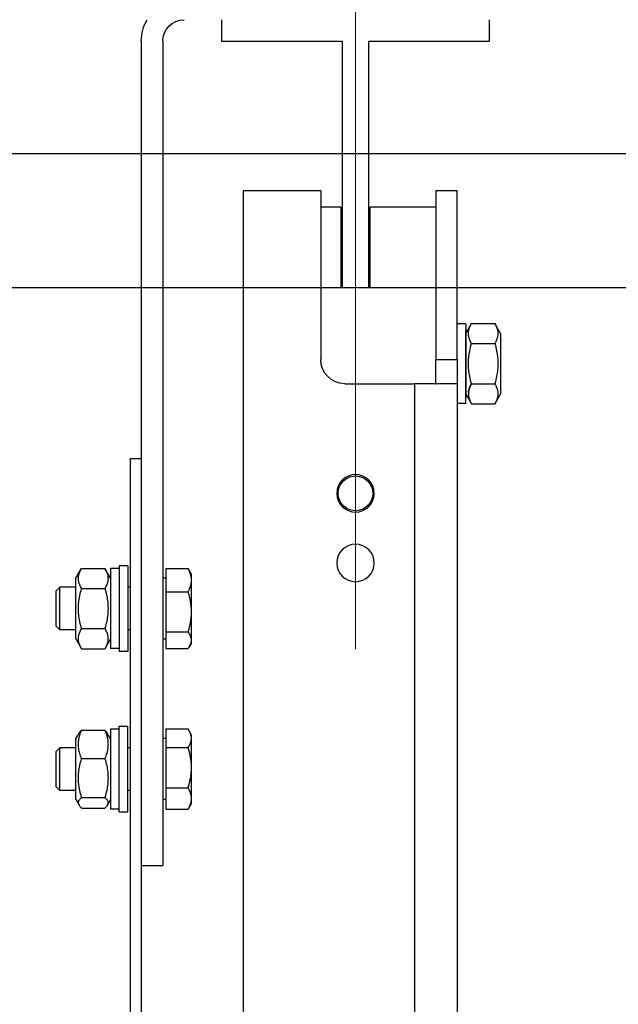
# Model space of a CAD drawing. Units: inches. Extents: x 104470 to 153413, y 0 to 66638.
# Drawn here: x 139411 to 139522, y 28784 to 28968 of the extents above; entities that cross this region are included whole.
import ezdxf

# ---------------------------------------------------------------- set-up
doc = ezdxf.new("R2010")
doc.units = ezdxf.units.IN
doc.header["$MEASUREMENT"] = 0
doc.layers.add("Linea d'asse(ISO)", color=7, linetype='Continuous', lineweight=9)
doc.layers.add('Quote(ISO)', color=7, linetype='Continuous', lineweight=9)
doc.layers.add('Spigoli tangenti visibili(ISO)', color=1, linetype='Continuous')
doc.layers.add('Spigoli visibili(ISO)', color=7, linetype='Continuous')
doc.dimstyles.new('ACDIM', dxfattribs={"dimscale": 22, "dimtxt": 3.5, "dimasz": 3.5, "dimexe": 1, "dimexo": 1, "dimgap": 1, "dimtad": 0, "dimrnd": 0.001, "dimdsep": 46, "dimtxsty": 'Standard', "dimcen": 2, "dimdle": 6, "dimclrd": 4, "dimclre": 4, "dimclrt": 3, "dimadec": 0, "dimazin": 0, "dimtfac": 1, "dimtmove": 0, "dimatfit": 3, "dimfxl": 1, "dimtvp": 1, "dimtolj": 1, "dimarcsym": 0})

# ---------------------------------------------------------------- blocks, each defined once
blk = doc.blocks.new('A$C61FF74D0')
at = {"layer": 'Spigoli visibili(ISO)', "color": 5}
for p, q in [((84.93, 1254.5), (84.93, 1258.5)), ((134.93, 1258.5), (134.93, 1254.5)), ((107.43, 1254.5), (84.93, 1254.5)), ((107.43, 1208.5), (107.43, 1254.5)), ((112.43, 1254.5), (112.43, 1208.5)), ((134.93, 1254.5), (112.43, 1254.5)), ((112.43, 1208.5), (107.43, 1208.5))]:
    blk.add_line(p, q, dxfattribs=at)
blk = doc.blocks.new('A$C29E0207E')
at = {"layer": 'Spigoli visibili(ISO)', "color": 4}
blk.add_line((-133, 1093), (-135, 1093), dxfattribs=at)
blk = doc.blocks.new('A$C29952AC6')
at = {"layer": "Linea d'asse(ISO)", "color": 7, "linetype": 'Continuous'}
blk.add_line((0, 1082.43), (0, 1150), dxfattribs=at)
at = {"layer": 'Spigoli tangenti visibili(ISO)', "color": 7}
for p, q in [((-15, 1136.5), (-19, 1136.5)), ((-11, 1132), (-11, 987.08))]:
    blk.add_line(p, q, dxfattribs=at)
at = {"layer": 'Spigoli visibili(ISO)', "color": 7}
for p, q in [((36, 1196), (36, 1042)), ((40, 1196), (40, 1118)), ((-19, 1168), (-15, 1168)), ((-19, 1136.5), (-19, 1168)), ((-15, 1168), (-15, 1136.5)), ((6.5, 1168), (21, 1168)), ((6.5, 1168), (6.5, 1136.5)), ((21, 1168), (21, 1001)), ((-15, 1165), (-2.75, 1165)), ((-2.75, 1150), (-2.75, 1165)), ((2.75, 1165), (6.5, 1165)), ((2.75, 1165), (2.75, 1150)), ((2.75, 1150), (-2.75, 1150)), ((-27.1, 1141.4), (-26.03, 1143.26)), ((-26.47, 1142.27), (-26.51, 1142.12)), ((-26.42, 1142.42), (-26.47, 1142.27)), ((-26.36, 1142.58), (-26.42, 1142.42)), ((-26.29, 1142.74), (-26.36, 1142.58)), ((-26.22, 1142.91), (-26.29, 1142.74)), ((-26.13, 1143.08), (-26.22, 1142.91)), ((-26.03, 1143.26), (-26.13, 1143.08)), ((-21.67, 1143.26), (-26.03, 1143.26)), ((-20.6, 1141.4), (-21.67, 1143.26)), ((-21.57, 1143.08), (-21.67, 1143.26)), ((-21.48, 1142.91), (-21.57, 1143.08)), ((-21.41, 1142.74), (-21.48, 1142.91)), ((-21.34, 1142.58), (-21.41, 1142.74)), ((-21.28, 1142.42), (-21.34, 1142.58)), ((-21.23, 1142.27), (-21.28, 1142.42)), ((-21.19, 1142.12), (-21.23, 1142.27)), ((-20.6, 1143.2), (-19, 1143.2)), ((-20.6, 1143.2), (-20.6, 1129.43)), ((-27.1, 1141.4), (-27.1, 1130.1)), ((-26.59, 1141.67), (-26.61, 1141.53)), ((-26.61, 1141.53), (-26.61, 1141.38)), ((-26.61, 1141.38), (-26.61, 1141.24)), ((-26.61, 1141.24), (-26.59, 1141.09)), ((-26.58, 1141.82), (-26.59, 1141.67)), ((-26.59, 1141.09), (-26.58, 1140.94)), ((-26.55, 1141.97), (-26.58, 1141.82)), ((-26.58, 1140.94), (-26.55, 1140.8)), ((-26.51, 1142.12), (-26.55, 1141.97)), ((-26.55, 1140.8), (-26.51, 1140.65)), ((-26.51, 1140.65), (-26.47, 1140.5)), ((-26.47, 1140.5), (-26.42, 1140.34)), ((-21.28, 1140.34), (-21.23, 1140.5)), ((-21.23, 1140.5), (-21.19, 1140.65)), ((-21.15, 1141.97), (-21.19, 1142.12)), ((-21.19, 1140.65), (-21.15, 1140.8)), ((-21.12, 1141.82), (-21.15, 1141.97)), ((-21.15, 1140.8), (-21.12, 1140.94)), ((-21.11, 1141.67), (-21.12, 1141.82)), ((-21.12, 1140.94), (-21.11, 1141.09)), ((-21.09, 1141.53), (-21.11, 1141.67)), ((-21.11, 1141.09), (-21.09, 1141.24)), ((-21.09, 1141.38), (-21.09, 1141.53)), ((-21.09, 1141.24), (-21.09, 1141.38)), ((-20.6, 1128.3), (-20.6, 1142.07)), ((-26.42, 1140.34), (-26.36, 1140.18)), ((-26.36, 1140.18), (-26.29, 1140.02)), ((-26.29, 1140.02), (-26.22, 1139.85)), ((-26.22, 1138.81), (-26.29, 1138.48)), ((-26.22, 1139.85), (-26.13, 1139.68)), ((-26.13, 1139.15), (-26.22, 1138.81)), ((-26.13, 1139.68), (-26.03, 1139.51)), ((-26.03, 1139.51), (-26.13, 1139.15)), ((-21.67, 1139.51), (-26.03, 1139.51)), ((-21.67, 1139.51), (-21.57, 1139.68)), ((-21.57, 1139.15), (-21.67, 1139.51)), ((-21.57, 1139.68), (-21.48, 1139.85)), ((-21.48, 1138.81), (-21.57, 1139.15)), ((-21.48, 1139.85), (-21.41, 1140.02)), ((-21.41, 1138.48), (-21.48, 1138.81)), ((-21.41, 1140.02), (-21.34, 1140.18)), ((-21.34, 1140.18), (-21.28, 1140.34)), ((-26.55, 1136.92), (-26.58, 1136.63)), ((-26.51, 1137.22), (-26.55, 1136.92)), ((-26.47, 1137.53), (-26.51, 1137.22)), ((-26.42, 1137.84), (-26.47, 1137.53)), ((-26.36, 1138.15), (-26.42, 1137.84)), ((-26.29, 1138.48), (-26.36, 1138.15)), ((-21.34, 1138.15), (-21.41, 1138.48)), ((-21.28, 1137.84), (-21.34, 1138.15)), ((-21.23, 1137.53), (-21.28, 1137.84)), ((-21.19, 1137.22), (-21.23, 1137.53)), ((-21.15, 1136.92), (-21.19, 1137.22)), ((-21.12, 1136.63), (-21.15, 1136.92)), ((-26.59, 1136.33), (-26.61, 1136.04)), ((-26.61, 1136.04), (-26.61, 1135.75)), ((-26.61, 1135.75), (-26.61, 1135.46)), ((-26.61, 1135.46), (-26.59, 1135.17)), ((-26.58, 1136.63), (-26.59, 1136.33)), ((-26.59, 1135.17), (-26.58, 1134.88)), ((-26.58, 1134.88), (-26.55, 1134.58)), ((-21.15, 1134.58), (-21.12, 1134.88)), ((-21.11, 1136.33), (-21.12, 1136.63)), ((-21.12, 1134.88), (-21.11, 1135.17)), ((-21.09, 1136.04), (-21.11, 1136.33)), ((-21.11, 1135.17), (-21.09, 1135.46)), ((-21.09, 1135.75), (-21.09, 1136.04)), ((-21.09, 1135.46), (-21.09, 1135.75)), ((-19, 1136.5), (-19, 1132.03)), ((-15, 1132.03), (-15, 1136.5)), ((-26.55, 1134.58), (-26.51, 1134.28)), ((-26.51, 1134.28), (-26.47, 1133.98)), ((-26.47, 1133.98), (-26.42, 1133.67)), ((-26.42, 1133.67), (-26.36, 1133.35)), ((-26.36, 1133.35), (-26.29, 1133.03)), ((-26.29, 1133.03), (-26.22, 1132.7)), ((-21.48, 1132.7), (-21.41, 1133.03)), ((-21.41, 1133.03), (-21.34, 1133.35)), ((-21.34, 1133.35), (-21.28, 1133.67)), ((-21.28, 1133.67), (-21.23, 1133.98)), ((-21.23, 1133.98), (-21.19, 1134.28)), ((-21.19, 1134.28), (-21.15, 1134.58)), ((-26.42, 1131.17), (-26.47, 1131.01)), ((-26.36, 1131.32), (-26.42, 1131.17)), ((-26.29, 1131.48), (-26.36, 1131.32)), ((-26.22, 1131.65), (-26.29, 1131.48)), ((-26.22, 1132.7), (-26.13, 1132.35)), ((-26.13, 1131.82), (-26.22, 1131.65)), ((-26.13, 1132.35), (-26.03, 1132)), ((-26.03, 1132), (-26.13, 1131.82)), ((-21.67, 1132), (-26.03, 1132)), ((-21.67, 1132), (-21.57, 1132.35)), ((-21.67, 1132), (-21.57, 1131.82)), ((-21.63, 1131.92), (-21.67, 1132)), ((-21.59, 1131.85), (-21.63, 1131.92)), ((-21.55, 1131.77), (-21.59, 1131.85)), ((-21.57, 1132.35), (-21.48, 1132.7)), ((-21.57, 1131.82), (-21.48, 1131.65)), ((-21.51, 1131.7), (-21.55, 1131.77)), ((-21.47, 1131.62), (-21.51, 1131.7)), ((-21.48, 1131.65), (-21.41, 1131.48)), ((-21.44, 1131.55), (-21.47, 1131.62)), ((-21.4, 1131.48), (-21.44, 1131.55)), ((-21.41, 1131.48), (-21.34, 1131.32)), ((-21.37, 1131.41), (-21.4, 1131.48)), ((-21.35, 1131.34), (-21.37, 1131.41)), ((-21.32, 1131.27), (-21.35, 1131.34)), ((-21.34, 1131.32), (-21.28, 1131.17)), ((-21.29, 1131.2), (-21.32, 1131.27)), ((-21.27, 1131.14), (-21.29, 1131.2)), ((-21.28, 1131.17), (-21.23, 1131.01)), ((-19, 1132.03), (-19, 1132.03)), ((-19, 1132.03), (-19, 1132.02)), ((-19, 1132.03), (-19, 986.73)), ((-19, 1132.02), (-19, 1132.02)), ((-19, 1132.02), (-19, 1132.02)), ((-19, 1132.02), (-19, 1132.02)), ((-19, 1132.02), (-19, 1132.02)), ((-19, 1132.02), (-19, 1132.01)), ((-19, 1132.01), (-19, 1132.01)), ((-19, 1132.01), (-19, 1132.01)), ((-19, 1132.01), (-19, 1132.01)), ((-19, 1132.01), (-19, 1132.01)), ((-19, 1132.01), (-19, 1132.01)), ((-19, 1132.01), (-19, 1132.01)), ((-19, 1132.01), (-18.99, 1132)), ((-18.99, 1132), (-18.99, 1132)), ((-18.99, 1132), (-18.99, 1132)), ((-18.99, 1132), (-18.99, 1132)), ((-18.99, 1132), (-18.99, 1132)), ((-18.99, 1132), (-18.99, 1132)), ((-18.99, 1132), (-18.99, 1132)), ((-18.99, 1132), (-18.99, 1132)), ((-18.99, 1132), (-18.99, 1132)), ((-18.99, 1132), (-18.99, 1132)), ((-18.99, 1132), (-18.98, 1132)), ((-18.98, 1132), (-11, 1132)), ((-15, 1132.02), (-15, 1132.03)), ((-15, 1132.03), (-15, 1132.03)), ((-15, 1132.01), (-15, 1132.02)), ((-15, 1132.02), (-15, 1132.02)), ((-15, 1132.02), (-15, 1132.02)), ((-15, 1132.02), (-15, 1132.02)), ((-15, 1132.02), (-15, 1132.02)), ((-14.99, 1132.01), (-15, 1132.01)), ((-15, 1132.01), (-15, 1132.01)), ((-15, 1132.01), (-15, 1132.01)), ((-14.99, 1132), (-14.99, 1132.01)), ((-14.99, 1132.01), (-14.99, 1132.01)), ((-14.99, 1132.01), (-14.99, 1132.01)), ((-14.99, 1132.01), (-14.99, 1132.01)), ((-14.99, 1132.01), (-14.99, 1132.01)), ((-14.98, 1132), (-14.99, 1132)), ((-14.99, 1132), (-14.99, 1132)), ((-14.97, 1132), (-14.98, 1132)), ((-14.98, 1132), (-14.98, 1132)), ((-14.98, 1132), (-14.98, 1132)), ((-14.98, 1132), (-14.98, 1132)), ((-14.98, 1132), (-14.98, 1132)), ((-14.97, 1132), (-14.97, 1132)), ((-14.97, 1132), (-14.97, 1132)), ((2, 1132), (-11, 1132)), ((-27.1, 1130.1), (-26.03, 1128.25)), ((-26.59, 1130.41), (-26.61, 1130.27)), ((-26.61, 1130.27), (-26.61, 1130.12)), ((-26.61, 1130.12), (-26.61, 1129.98)), ((-26.61, 1129.98), (-26.59, 1129.83)), ((-26.58, 1130.56), (-26.59, 1130.41)), ((-26.59, 1129.83), (-26.58, 1129.69)), ((-26.55, 1130.71), (-26.58, 1130.56)), ((-26.58, 1129.69), (-26.55, 1129.54)), ((-26.51, 1130.86), (-26.55, 1130.71)), ((-26.55, 1129.54), (-26.51, 1129.39)), ((-26.47, 1131.01), (-26.51, 1130.86)), ((-26.51, 1129.39), (-26.47, 1129.24)), ((-20.6, 1130.1), (-21.67, 1128.25)), ((-21.25, 1131.07), (-21.27, 1131.14)), ((-21.23, 1131), (-21.25, 1131.07)), ((-21.23, 1131.01), (-21.19, 1130.86)), ((-21.21, 1130.94), (-21.23, 1131)), ((-21.19, 1129.39), (-21.23, 1129.24)), ((-21.19, 1130.87), (-21.21, 1130.94)), ((-21.17, 1130.81), (-21.19, 1130.87)), ((-21.19, 1130.86), (-21.15, 1130.71)), ((-21.15, 1129.54), (-21.19, 1129.39)), ((-21.16, 1130.74), (-21.17, 1130.81)), ((-21.15, 1130.68), (-21.16, 1130.74)), ((-21.15, 1130.71), (-21.12, 1130.56)), ((-21.13, 1130.61), (-21.15, 1130.68)), ((-21.12, 1129.69), (-21.15, 1129.54)), ((-21.12, 1130.55), (-21.13, 1130.61)), ((-21.12, 1130.56), (-21.11, 1130.41)), ((-21.11, 1130.49), (-21.12, 1130.55)), ((-21.11, 1129.83), (-21.12, 1129.69)), ((-21.11, 1130.42), (-21.11, 1130.49)), ((-21.1, 1130.36), (-21.11, 1130.42)), ((-21.11, 1130.41), (-21.09, 1130.27)), ((-21.09, 1129.98), (-21.11, 1129.83)), ((-21.09, 1130.27), (-21.09, 1130.12)), ((-21.09, 1130.12), (-21.09, 1129.98)), ((-26.47, 1129.24), (-26.42, 1129.08)), ((-26.42, 1129.08), (-26.36, 1128.92)), ((-26.36, 1128.92), (-26.29, 1128.76)), ((-26.29, 1128.76), (-26.22, 1128.6)), ((-26.22, 1128.6), (-26.13, 1128.42)), ((-26.13, 1128.42), (-26.03, 1128.25)), ((-25, 1128.25), (-26.03, 1128.25)), ((-21.67, 1128.25), (-26.03, 1128.25)), ((-21.57, 1128.42), (-21.67, 1128.25)), ((-21.48, 1128.6), (-21.57, 1128.42)), ((-21.41, 1128.76), (-21.48, 1128.6)), ((-21.34, 1128.92), (-21.41, 1128.76)), ((-21.28, 1129.08), (-21.34, 1128.92)), ((-21.23, 1129.24), (-21.28, 1129.08)), ((-20.6, 1128.3), (-19, 1128.3)), ((40, 1118), (40, 1008)), ((42, 1008), (42, 1118)), ((-3.19, 1112.12), (-3.45, 1112.12)), ((-3.27, 1112.76), (-3, 1112.76)), ((30.7, 1096.5), (31.07, 1097.15)), ((30.7, 1096.5), (30.7, 1095.3)), ((30.82, 1096.26), (30.8, 1096.17)), ((30.84, 1096.34), (30.82, 1096.26)), ((30.87, 1096.43), (30.84, 1096.34)), ((30.89, 1096.52), (30.87, 1096.43)), ((30.92, 1096.61), (30.89, 1096.52)), ((30.95, 1096.71), (30.92, 1096.61)), ((30.99, 1096.8), (30.95, 1096.71)), ((31.02, 1096.89), (30.99, 1096.8)), ((31.06, 1096.98), (31.02, 1096.89)), ((31.1, 1097.08), (31.06, 1096.98)), ((31.07, 1097.15), (31.08, 1097.16)), ((31.08, 1097.16), (31.09, 1097.17)), ((31.09, 1097.17), (31.1, 1097.19)), ((31.1, 1097.2), (31.11, 1097.21)), ((31.1, 1097.19), (31.1, 1097.2)), ((31.14, 1097.18), (31.1, 1097.08)), ((31.11, 1097.21), (31.12, 1097.23)), ((31.12, 1097.23), (31.13, 1097.24)), ((31.13, 1097.24), (31.14, 1097.25)), ((31.14, 1097.25), (31.15, 1097.27)), ((31.18, 1097.27), (31.14, 1097.18)), ((31.15, 1097.28), (31.16, 1097.29)), ((31.15, 1097.27), (31.15, 1097.28)), ((31.16, 1097.29), (31.17, 1097.31)), ((31.17, 1097.31), (31.18, 1097.32)), ((31.23, 1097.37), (31.18, 1097.27)), ((31.18, 1097.32), (31.19, 1097.33)), ((31.19, 1097.33), (31.2, 1097.35)), ((31.2, 1097.35), (31.21, 1097.36)), ((31.21, 1097.37), (31.22, 1097.39)), ((31.21, 1097.36), (31.21, 1097.37)), ((31.22, 1097.39), (31.23, 1097.4)), ((31.28, 1097.47), (31.23, 1097.37)), ((31.23, 1097.4), (31.24, 1097.42)), ((31.24, 1097.42), (31.25, 1097.43)), ((31.25, 1097.43), (31.26, 1097.44)), ((31.26, 1097.44), (31.27, 1097.46)), ((31.27, 1097.46), (31.28, 1097.47)), ((35.4, 1097.47), (31.28, 1097.47)), ((35.4, 1097.47), (35.4, 1093.12)), ((42.53, 1098), (44.13, 1098)), ((42.53, 1098), (42.53, 1082)), ((44.13, 1098), (44.13, 1082)), ((44.13, 1097.45), (45.73, 1097.45)), ((45.73, 1095.65), (46.8, 1097.51)), ((45.73, 1097.45), (45.73, 1082.55)), ((46.32, 1096.36), (46.28, 1096.21)), ((46.36, 1096.52), (46.32, 1096.36)), ((46.41, 1096.67), (46.36, 1096.52)), ((46.47, 1096.83), (46.41, 1096.67)), ((46.54, 1096.99), (46.47, 1096.83)), ((46.62, 1097.16), (46.54, 1096.99)), ((46.71, 1097.33), (46.62, 1097.16)), ((46.8, 1097.51), (46.71, 1097.33)), ((51.16, 1097.51), (46.8, 1097.51)), ((51.26, 1097.33), (51.16, 1097.51)), ((52.23, 1095.65), (51.16, 1097.51)), ((51.35, 1097.16), (51.26, 1097.33)), ((51.43, 1096.99), (51.35, 1097.16)), ((51.49, 1096.83), (51.43, 1096.99)), ((51.55, 1096.67), (51.49, 1096.83)), ((51.61, 1096.52), (51.55, 1096.67)), ((51.65, 1096.36), (51.61, 1096.52)), ((51.68, 1096.21), (51.65, 1096.36)), ((30.71, 1095.56), (30.7, 1095.47)), ((30.7, 1095.47), (30.7, 1095.38)), ((30.7, 1095.38), (30.7, 1095.3)), ((30.7, 1095.3), (30.7, 1095.21)), ((30.7, 1095.3), (30.7, 1089.38)), ((30.7, 1095.21), (30.7, 1095.12)), ((30.7, 1095.12), (30.71, 1095.03)), ((30.72, 1095.64), (30.71, 1095.56)), ((30.71, 1095.03), (30.72, 1094.95)), ((30.74, 1095.82), (30.72, 1095.73)), ((30.72, 1095.73), (30.72, 1095.64)), ((30.72, 1094.95), (30.72, 1094.86)), ((30.72, 1094.86), (30.74, 1094.77)), ((30.75, 1095.9), (30.74, 1095.82)), ((30.74, 1094.77), (30.75, 1094.69)), ((30.76, 1095.99), (30.75, 1095.9)), ((30.75, 1094.69), (30.76, 1094.6)), ((30.78, 1096.08), (30.76, 1095.99)), ((30.76, 1094.6), (30.78, 1094.51)), ((30.8, 1096.17), (30.78, 1096.08)), ((30.78, 1094.51), (30.8, 1094.42)), ((30.8, 1094.42), (30.82, 1094.34)), ((35.4, 1095.7), (36, 1095.7)), ((46.23, 1095.77), (46.22, 1095.63)), ((46.22, 1095.63), (46.23, 1095.48)), ((46.24, 1095.92), (46.23, 1095.77)), ((46.23, 1095.48), (46.24, 1095.34)), ((46.26, 1096.07), (46.24, 1095.92)), ((46.24, 1095.34), (46.26, 1095.19)), ((46.28, 1096.21), (46.26, 1096.07)), ((46.26, 1095.19), (46.28, 1095.04)), ((46.28, 1095.04), (46.32, 1094.89)), ((46.32, 1094.89), (46.36, 1094.74)), ((46.36, 1094.74), (46.41, 1094.59)), ((46.41, 1094.59), (46.47, 1094.43)), ((46.47, 1094.43), (46.54, 1094.27)), ((51.43, 1094.27), (51.49, 1094.43)), ((51.49, 1094.43), (51.55, 1094.59)), ((51.55, 1094.59), (51.61, 1094.74)), ((51.61, 1094.74), (51.65, 1094.89)), ((51.65, 1094.89), (51.68, 1095.04)), ((51.71, 1096.07), (51.68, 1096.21)), ((51.68, 1095.04), (51.71, 1095.19)), ((51.73, 1095.92), (51.71, 1096.07)), ((51.71, 1095.19), (51.73, 1095.34)), ((51.74, 1095.77), (51.73, 1095.92)), ((51.73, 1095.34), (51.74, 1095.48)), ((51.74, 1095.63), (51.74, 1095.77)), ((51.74, 1095.48), (51.74, 1095.63)), ((52.23, 1084.35), (52.23, 1095.65)), ((30.82, 1094.34), (30.84, 1094.25)), ((30.84, 1094.25), (30.87, 1094.16)), ((30.87, 1094.16), (30.89, 1094.07)), ((30.89, 1094.07), (30.92, 1093.98)), ((30.92, 1093.98), (30.95, 1093.89)), ((30.95, 1093.89), (30.99, 1093.79)), ((30.99, 1093.79), (31.02, 1093.7)), ((31.02, 1093.7), (31.06, 1093.61)), ((31.06, 1093.61), (31.1, 1093.51)), ((31.1, 1093.51), (31.14, 1093.42)), ((31.14, 1092.61), (31.1, 1092.45)), ((31.14, 1093.42), (31.18, 1093.32)), ((31.18, 1092.78), (31.14, 1092.61)), ((31.18, 1093.32), (31.23, 1093.22)), ((31.23, 1092.95), (31.18, 1092.78)), ((31.23, 1093.22), (31.28, 1093.12)), ((31.28, 1093.12), (31.23, 1092.95)), ((35.4, 1093.12), (31.28, 1093.12)), ((35.4, 1093.12), (35.4, 1085.65)), ((42, 1094), (42.53, 1094)), ((46.54, 1092.72), (46.47, 1092.4)), ((46.54, 1094.27), (46.62, 1094.1)), ((46.62, 1093.06), (46.54, 1092.72)), ((46.62, 1094.1), (46.71, 1093.93)), ((46.71, 1093.4), (46.62, 1093.06)), ((46.71, 1093.93), (46.8, 1093.75)), ((46.8, 1093.75), (46.71, 1093.4)), ((51.16, 1093.75), (46.8, 1093.75)), ((51.16, 1093.75), (51.26, 1093.93)), ((51.26, 1093.4), (51.16, 1093.75)), ((51.26, 1093.93), (51.35, 1094.1)), ((51.35, 1093.06), (51.26, 1093.4)), ((51.35, 1094.1), (51.43, 1094.27)), ((51.43, 1092.72), (51.35, 1093.06)), ((51.49, 1092.4), (51.43, 1092.72)), ((52.23, 1094), (55.23, 1094)), ((56, 1093.23), (55.23, 1094)), ((55.23, 1086), (55.23, 1094)), ((56, 1093.23), (56, 1086.77)), ((30.78, 1090.73), (30.76, 1090.58)), ((30.8, 1090.88), (30.78, 1090.73)), ((30.82, 1091.03), (30.8, 1090.88)), ((30.84, 1091.18), (30.82, 1091.03)), ((30.87, 1091.34), (30.84, 1091.18)), ((30.89, 1091.49), (30.87, 1091.34)), ((30.92, 1091.65), (30.89, 1091.49)), ((30.95, 1091.8), (30.92, 1091.65)), ((30.99, 1091.96), (30.95, 1091.8)), ((31.02, 1092.12), (30.99, 1091.96)), ((31.06, 1092.28), (31.02, 1092.12)), ((31.1, 1092.45), (31.06, 1092.28)), ((46.26, 1090.87), (46.24, 1090.58)), ((46.28, 1091.17), (46.26, 1090.87)), ((46.32, 1091.47), (46.28, 1091.17)), ((46.36, 1091.77), (46.32, 1091.47)), ((46.41, 1092.08), (46.36, 1091.77)), ((46.47, 1092.4), (46.41, 1092.08)), ((51.55, 1092.08), (51.49, 1092.4)), ((51.61, 1091.77), (51.55, 1092.08)), ((51.65, 1091.47), (51.61, 1091.77)), ((51.68, 1091.17), (51.65, 1091.47)), ((51.71, 1090.87), (51.68, 1091.17)), ((51.73, 1090.58), (51.71, 1090.87)), ((30.71, 1089.83), (30.7, 1089.68)), ((30.7, 1089.68), (30.7, 1089.53)), ((30.7, 1089.53), (30.7, 1089.38)), ((30.7, 1089.38), (30.7, 1089.23)), ((30.7, 1089.38), (30.7, 1084.09)), ((30.7, 1089.23), (30.7, 1089.09)), ((30.7, 1089.09), (30.71, 1088.94)), ((30.72, 1089.98), (30.71, 1089.83)), ((30.71, 1088.94), (30.72, 1088.79)), ((30.74, 1090.28), (30.72, 1090.13)), ((30.72, 1090.13), (30.72, 1089.98)), ((30.75, 1090.43), (30.74, 1090.28)), ((30.76, 1090.58), (30.75, 1090.43)), ((46.23, 1090.29), (46.22, 1090)), ((46.22, 1090), (46.23, 1089.71)), ((46.24, 1090.58), (46.23, 1090.29)), ((46.23, 1089.71), (46.24, 1089.42)), ((46.24, 1089.42), (46.26, 1089.13)), ((46.26, 1089.13), (46.28, 1088.83)), ((51.68, 1088.83), (51.71, 1089.13)), ((51.71, 1089.13), (51.73, 1089.42)), ((51.74, 1090.29), (51.73, 1090.58)), ((51.73, 1089.42), (51.74, 1089.71)), ((51.74, 1090), (51.74, 1090.29)), ((51.74, 1089.71), (51.74, 1090)), ((30.72, 1088.79), (30.72, 1088.64)), ((30.72, 1088.64), (30.74, 1088.49)), ((30.74, 1088.49), (30.75, 1088.34)), ((30.75, 1088.34), (30.76, 1088.19)), ((30.76, 1088.19), (30.78, 1088.04)), ((30.78, 1088.04), (30.8, 1087.89)), ((30.8, 1087.89), (30.82, 1087.74)), ((30.82, 1087.74), (30.84, 1087.58)), ((30.84, 1087.58), (30.87, 1087.43)), ((30.87, 1087.43), (30.89, 1087.28)), ((30.89, 1087.28), (30.92, 1087.12)), ((30.92, 1087.12), (30.95, 1086.96)), ((46.28, 1088.83), (46.32, 1088.53)), ((46.32, 1088.53), (46.36, 1088.23)), ((46.36, 1088.23), (46.41, 1087.92)), ((46.41, 1087.92), (46.47, 1087.6)), ((46.47, 1087.6), (46.54, 1087.28)), ((46.54, 1087.28), (46.62, 1086.94)), ((51.35, 1086.94), (51.43, 1087.28)), ((51.43, 1087.28), (51.49, 1087.6)), ((51.49, 1087.6), (51.55, 1087.92)), ((51.55, 1087.92), (51.61, 1088.23)), ((51.61, 1088.23), (51.65, 1088.53)), ((51.65, 1088.53), (51.68, 1088.83)), ((30.95, 1086.96), (30.99, 1086.81)), ((30.99, 1086.81), (31.02, 1086.65)), ((31.02, 1085.23), (30.99, 1085.16)), ((31.02, 1086.65), (31.06, 1086.49)), ((31.06, 1085.3), (31.02, 1085.23)), ((31.06, 1086.49), (31.1, 1086.32)), ((31.1, 1085.37), (31.06, 1085.3)), ((31.1, 1086.32), (31.14, 1086.16)), ((31.14, 1085.44), (31.1, 1085.37)), ((31.14, 1086.16), (31.18, 1085.99)), ((31.18, 1085.51), (31.14, 1085.44)), ((31.18, 1085.99), (31.23, 1085.82)), ((31.23, 1085.58), (31.18, 1085.51)), ((31.23, 1085.82), (31.28, 1085.65)), ((31.28, 1085.65), (31.23, 1085.58)), ((35.4, 1085.65), (31.28, 1085.65)), ((35.4, 1085.65), (35.4, 1082.53)), ((42, 1086), (42.53, 1086)), ((46.36, 1085.26), (46.32, 1085.11)), ((46.41, 1085.41), (46.36, 1085.26)), ((46.47, 1085.57), (46.41, 1085.41)), ((46.54, 1085.73), (46.47, 1085.57)), ((46.62, 1085.9), (46.54, 1085.73)), ((46.62, 1086.94), (46.71, 1086.6)), ((46.71, 1086.07), (46.62, 1085.9)), ((46.71, 1086.6), (46.8, 1086.25)), ((46.8, 1086.25), (46.71, 1086.07)), ((51.16, 1086.25), (46.8, 1086.25)), ((51.16, 1086.25), (51.26, 1086.6)), ((51.26, 1086.07), (51.16, 1086.25)), ((51.26, 1086.6), (51.35, 1086.94)), ((51.35, 1085.9), (51.26, 1086.07)), ((51.43, 1085.73), (51.35, 1085.9)), ((51.49, 1085.57), (51.43, 1085.73)), ((51.55, 1085.41), (51.49, 1085.57)), ((51.61, 1085.26), (51.55, 1085.41)), ((51.65, 1085.11), (51.61, 1085.26)), ((52.23, 1086), (55.23, 1086)), ((56, 1086.77), (55.23, 1086)), ((30.71, 1084.28), (30.7, 1084.21)), ((30.7, 1084.21), (30.7, 1084.15)), ((30.7, 1084.15), (30.7, 1084.09)), ((30.7, 1084.09), (30.7, 1084.03)), ((30.7, 1084.09), (30.7, 1083.5)), ((30.7, 1084.03), (30.7, 1083.96)), ((30.7, 1083.96), (30.71, 1083.9)), ((30.7, 1083.5), (31.07, 1082.85)), ((30.72, 1084.34), (30.71, 1084.28)), ((30.71, 1083.9), (30.72, 1083.84)), ((30.74, 1084.46), (30.72, 1084.4)), ((30.72, 1084.4), (30.72, 1084.34)), ((30.72, 1083.84), (30.72, 1083.78)), ((30.72, 1083.78), (30.74, 1083.71)), ((30.75, 1084.52), (30.74, 1084.46)), ((30.74, 1083.71), (30.75, 1083.65)), ((30.76, 1084.59), (30.75, 1084.52)), ((30.75, 1083.65), (30.76, 1083.59)), ((30.78, 1084.65), (30.76, 1084.59)), ((30.76, 1083.59), (30.78, 1083.53)), ((30.8, 1084.71), (30.78, 1084.65)), ((30.78, 1083.53), (30.8, 1083.46)), ((30.82, 1084.78), (30.8, 1084.71)), ((30.8, 1083.46), (30.82, 1083.4)), ((30.84, 1084.84), (30.82, 1084.78)), ((30.82, 1083.4), (30.84, 1083.34)), ((30.87, 1084.9), (30.84, 1084.84)), ((30.89, 1084.97), (30.87, 1084.9)), ((30.92, 1085.03), (30.89, 1084.97)), ((30.95, 1085.1), (30.92, 1085.03)), ((30.99, 1085.16), (30.95, 1085.1)), ((35.4, 1084.3), (36, 1084.3)), ((45.73, 1084.35), (46.8, 1082.49)), ((46.23, 1084.52), (46.22, 1084.37)), ((46.22, 1084.37), (46.23, 1084.23)), ((46.24, 1084.66), (46.23, 1084.52)), ((46.23, 1084.23), (46.24, 1084.08)), ((46.26, 1084.81), (46.24, 1084.66)), ((46.24, 1084.08), (46.26, 1083.93)), ((46.28, 1084.96), (46.26, 1084.81)), ((46.26, 1083.93), (46.28, 1083.79)), ((46.32, 1085.11), (46.28, 1084.96)), ((46.28, 1083.79), (46.32, 1083.64)), ((46.32, 1083.64), (46.36, 1083.48)), ((46.36, 1083.48), (46.41, 1083.33)), ((52.23, 1084.35), (51.16, 1082.49)), ((51.55, 1083.33), (51.61, 1083.48)), ((51.61, 1083.48), (51.65, 1083.64)), ((51.68, 1084.96), (51.65, 1085.11)), ((51.65, 1083.64), (51.68, 1083.79)), ((51.71, 1084.81), (51.68, 1084.96)), ((51.68, 1083.79), (51.71, 1083.93)), ((51.73, 1084.66), (51.71, 1084.81)), ((51.71, 1083.93), (51.73, 1084.08)), ((51.74, 1084.52), (51.73, 1084.66)), ((51.73, 1084.08), (51.74, 1084.23)), ((51.74, 1084.37), (51.74, 1084.52)), ((51.74, 1084.23), (51.74, 1084.37)), ((30.84, 1083.34), (30.87, 1083.27)), ((30.87, 1083.27), (30.89, 1083.21)), ((30.89, 1083.21), (30.92, 1083.14)), ((30.92, 1083.14), (30.95, 1083.08)), ((30.95, 1083.08), (30.99, 1083.01)), ((30.99, 1083.01), (31.02, 1082.95)), ((31.02, 1082.95), (31.06, 1082.88)), ((31.06, 1082.88), (31.1, 1082.81)), ((31.1, 1082.81), (31.14, 1082.74)), ((31.14, 1082.74), (31.18, 1082.67)), ((31.18, 1082.67), (31.23, 1082.6)), ((31.23, 1082.6), (31.28, 1082.53)), ((35.4, 1082.53), (31.28, 1082.53)), ((42.53, 1082), (44.13, 1082)), ((44.13, 1082.55), (45.73, 1082.55)), ((46.41, 1083.33), (46.47, 1083.17)), ((46.47, 1083.17), (46.54, 1083.01)), ((46.54, 1083.01), (46.62, 1082.84)), ((46.62, 1082.84), (46.71, 1082.67)), ((46.71, 1082.67), (46.8, 1082.49)), ((51.16, 1082.49), (46.8, 1082.49)), ((51.16, 1082.49), (51.26, 1082.67)), ((51.26, 1082.67), (51.35, 1082.84)), ((51.35, 1082.84), (51.43, 1083.01)), ((51.43, 1083.01), (51.49, 1083.17)), ((51.49, 1083.17), (51.55, 1083.33)), ((30.7, 1066.5), (31.18, 1067.33)), ((30.92, 1066.81), (30.89, 1066.74)), ((30.95, 1066.89), (30.92, 1066.81)), ((30.99, 1066.96), (30.95, 1066.89)), ((31.02, 1067.03), (30.99, 1066.96)), ((31.06, 1067.11), (31.02, 1067.03)), ((31.1, 1067.19), (31.06, 1067.11)), ((31.14, 1067.26), (31.1, 1067.19)), ((31.18, 1067.34), (31.14, 1067.26)), ((31.23, 1067.42), (31.18, 1067.34)), ((31.28, 1067.5), (31.23, 1067.42)), ((35.4, 1067.5), (31.28, 1067.5)), ((35.4, 1067.5), (35.4, 1064.03)), ((44.13, 1068), (42.53, 1068)), ((42.53, 1052), (42.53, 1068)), ((44.13, 1052), (44.13, 1068)), ((44.13, 1067.45), (45.73, 1067.45)), ((45.73, 1067.45), (45.73, 1052.55)), ((46.39, 1066.78), (46.4, 1066.8)), ((46.4, 1066.8), (46.41, 1066.82)), ((46.41, 1066.82), (46.43, 1066.84)), ((46.43, 1066.84), (46.44, 1066.86)), ((46.44, 1066.86), (46.46, 1066.88)), ((46.46, 1066.88), (46.47, 1066.9)), ((46.47, 1066.9), (46.49, 1066.92)), ((46.49, 1066.92), (46.51, 1066.95)), ((46.51, 1066.95), (46.52, 1066.97)), ((46.52, 1066.97), (46.54, 1066.99)), ((46.54, 1066.99), (46.56, 1067.01)), ((46.56, 1067.01), (46.58, 1067.03)), ((46.58, 1067.03), (46.6, 1067.05)), ((46.6, 1067.05), (46.62, 1067.08)), ((46.62, 1067.08), (46.64, 1067.1)), ((46.71, 1067.01), (46.62, 1066.77)), ((46.64, 1067.1), (46.66, 1067.12)), ((46.66, 1067.12), (46.68, 1067.14)), ((46.68, 1067.14), (46.71, 1067.17)), ((46.8, 1067.26), (46.71, 1067.01)), ((46.71, 1067.17), (46.73, 1067.19)), ((46.73, 1067.19), (46.75, 1067.21)), ((46.75, 1067.21), (46.78, 1067.24)), ((46.78, 1067.24), (46.8, 1067.26)), ((51.16, 1067.26), (46.8, 1067.26)), ((51.16, 1067.26), (51.19, 1067.24)), ((51.26, 1067.01), (51.16, 1067.26)), ((51.19, 1067.24), (51.21, 1067.21)), ((51.21, 1067.21), (51.24, 1067.19)), ((51.24, 1067.19), (51.26, 1067.17)), ((51.26, 1067.17), (51.28, 1067.14)), ((51.35, 1066.77), (51.26, 1067.01)), ((51.28, 1067.14), (51.31, 1067.12)), ((51.31, 1067.12), (51.33, 1067.1)), ((51.33, 1067.1), (51.35, 1067.08)), ((51.35, 1067.08), (51.37, 1067.05)), ((51.37, 1067.05), (51.39, 1067.03)), ((51.39, 1067.03), (51.41, 1067.01)), ((51.41, 1067.01), (51.43, 1066.99)), ((51.43, 1066.99), (51.44, 1066.97)), ((51.44, 1066.97), (51.46, 1066.95)), ((51.46, 1066.95), (51.48, 1066.92)), ((51.48, 1066.92), (51.49, 1066.9)), ((51.49, 1066.9), (51.51, 1066.88)), ((51.51, 1066.88), (51.52, 1066.86)), ((51.52, 1066.86), (51.54, 1066.84)), ((51.54, 1066.84), (51.55, 1066.82)), ((51.55, 1066.82), (51.57, 1066.8)), ((51.57, 1066.8), (51.58, 1066.78)), ((30.7, 1066.5), (30.7, 1065.76)), ((30.71, 1065.97), (30.7, 1065.9)), ((30.7, 1065.9), (30.7, 1065.83)), ((30.7, 1065.83), (30.7, 1065.76)), ((30.7, 1065.76), (30.7, 1065.69)), ((30.7, 1065.76), (30.7, 1060.28)), ((30.7, 1065.69), (30.7, 1065.62)), ((30.7, 1065.62), (30.71, 1065.55)), ((30.72, 1066.04), (30.71, 1065.97)), ((30.71, 1065.55), (30.72, 1065.49)), ((30.74, 1066.18), (30.72, 1066.11)), ((30.72, 1066.11), (30.72, 1066.04)), ((30.72, 1065.49), (30.72, 1065.42)), ((30.72, 1065.42), (30.74, 1065.35)), ((30.75, 1066.25), (30.74, 1066.18)), ((30.74, 1065.35), (30.75, 1065.28)), ((30.76, 1066.32), (30.75, 1066.25)), ((30.75, 1065.28), (30.76, 1065.21)), ((30.78, 1066.39), (30.76, 1066.32)), ((30.76, 1065.21), (30.78, 1065.14)), ((30.8, 1066.46), (30.78, 1066.39)), ((30.78, 1065.14), (30.8, 1065.07)), ((30.82, 1066.53), (30.8, 1066.46)), ((30.8, 1065.07), (30.82, 1065)), ((30.84, 1066.6), (30.82, 1066.53)), ((30.82, 1065), (30.84, 1064.93)), ((30.87, 1066.67), (30.84, 1066.6)), ((30.89, 1066.74), (30.87, 1066.67)), ((35.4, 1065.7), (36, 1065.7)), ((45.73, 1065.65), (46.36, 1066.74)), ((46.24, 1065.03), (46.23, 1064.83)), ((46.26, 1065.24), (46.24, 1065.03)), ((46.28, 1065.44), (46.26, 1065.24)), ((46.32, 1065.65), (46.28, 1065.44)), ((46.36, 1065.87), (46.32, 1065.65)), ((46.36, 1066.74), (46.37, 1066.76)), ((46.41, 1066.09), (46.36, 1065.87)), ((46.37, 1066.76), (46.39, 1066.78)), ((46.47, 1066.31), (46.41, 1066.09)), ((46.54, 1066.54), (46.47, 1066.31)), ((46.62, 1066.77), (46.54, 1066.54)), ((51.43, 1066.54), (51.35, 1066.77)), ((51.49, 1066.31), (51.43, 1066.54)), ((51.55, 1066.09), (51.49, 1066.31)), ((51.61, 1065.87), (51.55, 1066.09)), ((51.58, 1066.78), (51.59, 1066.76)), ((51.59, 1066.76), (51.6, 1066.74)), ((52.23, 1065.65), (51.6, 1066.74)), ((51.65, 1065.65), (51.61, 1065.87)), ((51.68, 1065.44), (51.65, 1065.65)), ((51.71, 1065.24), (51.68, 1065.44)), ((51.73, 1065.03), (51.71, 1065.24)), ((51.74, 1064.83), (51.73, 1065.03)), ((52.23, 1054.35), (52.23, 1065.65)), ((30.84, 1064.93), (30.87, 1064.86)), ((30.87, 1064.86), (30.89, 1064.78)), ((30.89, 1064.78), (30.92, 1064.71)), ((30.92, 1064.71), (30.95, 1064.64)), ((30.95, 1064.64), (30.99, 1064.57)), ((30.99, 1064.57), (31.02, 1064.49)), ((31.02, 1064.49), (31.06, 1064.42)), ((31.06, 1063.19), (31.02, 1063.03)), ((31.06, 1064.42), (31.1, 1064.34)), ((31.1, 1063.35), (31.06, 1063.19)), ((31.1, 1064.34), (31.14, 1064.26)), ((31.14, 1063.52), (31.1, 1063.35)), ((31.14, 1064.26), (31.18, 1064.19)), ((31.18, 1063.68), (31.14, 1063.52)), ((31.18, 1064.19), (31.23, 1064.11)), ((31.23, 1063.85), (31.18, 1063.68)), ((31.23, 1064.11), (31.28, 1064.03)), ((31.28, 1064.03), (31.23, 1063.85)), ((35.4, 1064.03), (31.28, 1064.03)), ((35.4, 1064.03), (35.4, 1056.53)), ((42, 1064), (42.53, 1064)), ((46.23, 1064.83), (46.22, 1064.62)), ((46.22, 1064.62), (46.23, 1064.42)), ((46.23, 1064.42), (46.24, 1064.21)), ((46.24, 1064.21), (46.26, 1064.01)), ((46.26, 1064.01), (46.28, 1063.8)), ((46.28, 1063.8), (46.32, 1063.59)), ((46.32, 1063.59), (46.36, 1063.37)), ((46.36, 1063.37), (46.41, 1063.16)), ((46.41, 1063.16), (46.47, 1062.93)), ((51.49, 1062.93), (51.55, 1063.16)), ((51.55, 1063.16), (51.61, 1063.37)), ((51.61, 1063.37), (51.65, 1063.59)), ((51.65, 1063.59), (51.68, 1063.8)), ((51.68, 1063.8), (51.71, 1064.01)), ((51.71, 1064.01), (51.73, 1064.21)), ((51.73, 1064.21), (51.74, 1064.42)), ((51.74, 1064.62), (51.74, 1064.83)), ((51.74, 1064.42), (51.74, 1064.62)), ((52.23, 1064), (55.23, 1064)), ((56, 1063.23), (55.23, 1064)), ((55.23, 1056), (55.23, 1064)), ((56, 1063.23), (56, 1056.77)), ((30.75, 1061.33), (30.74, 1061.18)), ((30.76, 1061.48), (30.75, 1061.33)), ((30.78, 1061.63), (30.76, 1061.48)), ((30.8, 1061.78), (30.78, 1061.63)), ((30.82, 1061.93), (30.8, 1061.78)), ((30.84, 1062.08), (30.82, 1061.93)), ((30.87, 1062.24), (30.84, 1062.08)), ((30.89, 1062.39), (30.87, 1062.24)), ((30.92, 1062.55), (30.89, 1062.39)), ((30.95, 1062.71), (30.92, 1062.55)), ((30.99, 1062.86), (30.95, 1062.71)), ((31.02, 1063.03), (30.99, 1062.86)), ((46.47, 1062.93), (46.54, 1062.71)), ((46.54, 1062.71), (46.62, 1062.47)), ((46.62, 1061.31), (46.54, 1060.98)), ((46.62, 1062.47), (46.71, 1062.23)), ((46.71, 1061.64), (46.62, 1061.31)), ((46.71, 1062.23), (46.8, 1061.98)), ((46.8, 1061.98), (46.71, 1061.64)), ((51.16, 1061.98), (46.8, 1061.98)), ((51.16, 1061.98), (51.26, 1062.23)), ((51.26, 1061.64), (51.16, 1061.98)), ((51.26, 1062.23), (51.35, 1062.47)), ((51.35, 1061.31), (51.26, 1061.64)), ((51.35, 1062.47), (51.43, 1062.71)), ((51.43, 1060.98), (51.35, 1061.31)), ((51.43, 1062.71), (51.49, 1062.93)), ((30.71, 1060.73), (30.7, 1060.58)), ((30.7, 1060.58), (30.7, 1060.43)), ((30.7, 1060.43), (30.7, 1060.28)), ((30.7, 1060.28), (30.7, 1060.13)), ((30.7, 1060.28), (30.7, 1054.51)), ((30.7, 1060.13), (30.7, 1059.98)), ((30.7, 1059.98), (30.71, 1059.83)), ((30.72, 1060.88), (30.71, 1060.73)), ((30.71, 1059.83), (30.72, 1059.68)), ((30.74, 1061.18), (30.72, 1061.03)), ((30.72, 1061.03), (30.72, 1060.88)), ((30.72, 1059.68), (30.72, 1059.53)), ((30.72, 1059.53), (30.74, 1059.38)), ((46.28, 1059.48), (46.26, 1059.2)), ((46.32, 1059.77), (46.28, 1059.48)), ((46.36, 1060.07), (46.32, 1059.77)), ((46.41, 1060.37), (46.36, 1060.07)), ((46.47, 1060.67), (46.41, 1060.37)), ((46.54, 1060.98), (46.47, 1060.67)), ((51.49, 1060.67), (51.43, 1060.98)), ((51.55, 1060.37), (51.49, 1060.67)), ((51.61, 1060.07), (51.55, 1060.37)), ((51.65, 1059.77), (51.61, 1060.07)), ((51.68, 1059.48), (51.65, 1059.77)), ((51.71, 1059.2), (51.68, 1059.48)), ((30.74, 1059.38), (30.75, 1059.23)), ((30.75, 1059.23), (30.76, 1059.08)), ((30.76, 1059.08), (30.78, 1058.93)), ((30.78, 1058.93), (30.8, 1058.78)), ((30.8, 1058.78), (30.82, 1058.62)), ((30.82, 1058.62), (30.84, 1058.47)), ((30.84, 1058.47), (30.87, 1058.32)), ((30.87, 1058.32), (30.89, 1058.16)), ((30.89, 1058.16), (30.92, 1058.01)), ((30.92, 1058.01), (30.95, 1057.85)), ((30.95, 1057.85), (30.99, 1057.69)), ((30.99, 1057.69), (31.02, 1057.53)), ((46.23, 1058.63), (46.22, 1058.35)), ((46.22, 1058.35), (46.23, 1058.07)), ((46.24, 1058.91), (46.23, 1058.63)), ((46.23, 1058.07), (46.24, 1057.79)), ((46.26, 1059.2), (46.24, 1058.91)), ((46.24, 1057.79), (46.26, 1057.51)), ((51.73, 1058.91), (51.71, 1059.2)), ((51.71, 1057.51), (51.73, 1057.79)), ((51.74, 1058.63), (51.73, 1058.91)), ((51.73, 1057.79), (51.74, 1058.07)), ((51.74, 1058.35), (51.74, 1058.63)), ((51.74, 1058.07), (51.74, 1058.35)), ((30.95, 1055.82), (30.92, 1055.73)), ((30.99, 1055.9), (30.95, 1055.82)), ((31.02, 1055.99), (30.99, 1055.9)), ((31.02, 1057.53), (31.06, 1057.37)), ((31.06, 1056.08), (31.02, 1055.99)), ((31.06, 1057.37), (31.1, 1057.2)), ((31.1, 1056.17), (31.06, 1056.08)), ((31.1, 1057.2), (31.14, 1057.04)), ((31.14, 1056.25), (31.1, 1056.17)), ((31.14, 1057.04), (31.18, 1056.87)), ((31.18, 1056.34), (31.14, 1056.25)), ((31.18, 1056.87), (31.23, 1056.7)), ((31.23, 1056.44), (31.18, 1056.34)), ((31.23, 1056.7), (31.28, 1056.53)), ((31.28, 1056.53), (31.23, 1056.44)), ((35.4, 1056.53), (31.28, 1056.53)), ((35.4, 1056.53), (35.4, 1052.5)), ((42, 1056), (42.53, 1056)), ((46.26, 1057.51), (46.28, 1057.22)), ((46.28, 1057.22), (46.32, 1056.93)), ((46.32, 1056.93), (46.36, 1056.64)), ((46.36, 1056.64), (46.41, 1056.34)), ((46.41, 1056.34), (46.47, 1056.03)), ((46.47, 1056.03), (46.54, 1055.72)), ((51.43, 1055.72), (51.49, 1056.03)), ((51.49, 1056.03), (51.55, 1056.34)), ((51.55, 1056.34), (51.61, 1056.64)), ((51.61, 1056.64), (51.65, 1056.93)), ((51.65, 1056.93), (51.68, 1057.22)), ((51.68, 1057.22), (51.71, 1057.51)), ((52.23, 1056), (55.23, 1056)), ((56, 1056.77), (55.23, 1056)), ((30.71, 1054.76), (30.7, 1054.68)), ((30.7, 1054.68), (30.7, 1054.6)), ((30.7, 1054.6), (30.7, 1054.51)), ((30.7, 1054.51), (30.7, 1054.43)), ((30.7, 1054.51), (30.7, 1053.5)), ((30.7, 1054.43), (30.7, 1054.35)), ((30.7, 1054.35), (30.71, 1054.27)), ((30.72, 1054.84), (30.71, 1054.76)), ((30.71, 1054.27), (30.72, 1054.19)), ((30.74, 1055), (30.72, 1054.92)), ((30.72, 1054.92), (30.72, 1054.84)), ((30.72, 1054.19), (30.72, 1054.11)), ((30.72, 1054.11), (30.74, 1054.03)), ((30.75, 1055.08), (30.74, 1055)), ((30.74, 1054.03), (30.75, 1053.95)), ((30.76, 1055.16), (30.75, 1055.08)), ((30.75, 1053.95), (30.76, 1053.87)), ((30.78, 1055.24), (30.76, 1055.16)), ((30.8, 1055.32), (30.78, 1055.24)), ((30.82, 1055.4), (30.8, 1055.32)), ((30.84, 1055.48), (30.82, 1055.4)), ((30.87, 1055.57), (30.84, 1055.48)), ((30.89, 1055.65), (30.87, 1055.57)), ((30.92, 1055.73), (30.89, 1055.65)), ((35.4, 1054.3), (36, 1054.3)), ((45.73, 1054.35), (46.36, 1053.26)), ((46.26, 1053.96), (46.24, 1053.88)), ((46.28, 1054.04), (46.26, 1053.96)), ((46.32, 1054.12), (46.28, 1054.04)), ((46.36, 1054.2), (46.32, 1054.12)), ((46.41, 1054.28), (46.36, 1054.2)), ((46.47, 1054.36), (46.41, 1054.28)), ((46.54, 1054.45), (46.47, 1054.36)), ((46.54, 1055.72), (46.62, 1055.4)), ((46.62, 1054.54), (46.54, 1054.45)), ((46.62, 1055.4), (46.71, 1055.06)), ((46.71, 1054.63), (46.62, 1054.54)), ((46.71, 1055.06), (46.8, 1054.72)), ((46.8, 1054.72), (46.71, 1054.63)), ((51.16, 1054.72), (46.8, 1054.72)), ((51.16, 1054.72), (51.26, 1055.06)), ((51.26, 1054.63), (51.16, 1054.72)), ((51.26, 1055.06), (51.35, 1055.4)), ((51.35, 1054.54), (51.26, 1054.63)), ((51.35, 1055.4), (51.43, 1055.72)), ((51.43, 1054.45), (51.35, 1054.54)), ((51.49, 1054.36), (51.43, 1054.45)), ((51.55, 1054.28), (51.49, 1054.36)), ((51.61, 1054.2), (51.55, 1054.28)), ((52.23, 1054.35), (51.6, 1053.26)), ((51.65, 1054.12), (51.61, 1054.2)), ((51.68, 1054.04), (51.65, 1054.12)), ((51.71, 1053.96), (51.68, 1054.04)), ((51.73, 1053.88), (51.71, 1053.96)), ((30.7, 1053.5), (31.18, 1052.67)), ((30.76, 1053.87), (30.78, 1053.79)), ((30.78, 1053.79), (30.8, 1053.71)), ((30.8, 1053.71), (30.82, 1053.63)), ((30.82, 1053.63), (30.84, 1053.54)), ((30.84, 1053.54), (30.87, 1053.46)), ((30.87, 1053.46), (30.89, 1053.38)), ((30.89, 1053.38), (30.92, 1053.3)), ((30.92, 1053.3), (30.95, 1053.21)), ((30.95, 1053.21), (30.99, 1053.13)), ((30.99, 1053.13), (31.02, 1053.04)), ((31.02, 1053.04), (31.06, 1052.95)), ((31.06, 1052.95), (31.1, 1052.86)), ((31.1, 1052.86), (31.14, 1052.78)), ((31.14, 1052.78), (31.18, 1052.69)), ((31.18, 1052.69), (31.23, 1052.59)), ((31.18, 1052.66), (31.18, 1052.67)), ((31.19, 1052.65), (31.18, 1052.66)), ((31.2, 1052.64), (31.19, 1052.65)), ((31.19, 1052.65), (31.19, 1052.65)), ((31.2, 1052.63), (31.2, 1052.64)), ((31.21, 1052.62), (31.2, 1052.63)), ((31.2, 1052.63), (31.2, 1052.63)), ((31.21, 1052.61), (31.21, 1052.62)), ((31.22, 1052.61), (31.21, 1052.61)), ((31.22, 1052.6), (31.22, 1052.61)), ((31.22, 1052.59), (31.22, 1052.6)), ((31.23, 1052.59), (31.22, 1052.59)), ((31.23, 1052.59), (31.28, 1052.5)), ((31.23, 1052.58), (31.23, 1052.59)), ((31.24, 1052.57), (31.23, 1052.58)), ((31.24, 1052.56), (31.24, 1052.57)), ((31.25, 1052.56), (31.24, 1052.56)), ((31.25, 1052.55), (31.25, 1052.56)), ((31.25, 1052.54), (31.25, 1052.55)), ((31.26, 1052.54), (31.25, 1052.54)), ((31.26, 1052.53), (31.26, 1052.54)), ((31.27, 1052.52), (31.26, 1052.53)), ((31.28, 1052.51), (31.27, 1052.52)), ((31.27, 1052.52), (31.27, 1052.52)), ((31.28, 1052.5), (31.28, 1052.51)), ((35.4, 1052.5), (31.28, 1052.5)), ((44.13, 1052.55), (45.73, 1052.55)), ((46.23, 1053.81), (46.22, 1053.73)), ((46.22, 1053.73), (46.23, 1053.65)), ((46.24, 1053.88), (46.23, 1053.81)), ((46.23, 1053.65), (46.24, 1053.58)), ((46.24, 1053.58), (46.26, 1053.5)), ((46.26, 1053.5), (46.28, 1053.42)), ((46.28, 1053.42), (46.32, 1053.34)), ((46.32, 1053.34), (46.36, 1053.26)), ((46.36, 1053.26), (46.41, 1053.18)), ((46.41, 1053.18), (46.47, 1053.1)), ((46.47, 1053.1), (46.54, 1053.01)), ((46.54, 1053.01), (46.62, 1052.92)), ((46.62, 1052.92), (46.71, 1052.83)), ((46.71, 1052.83), (46.8, 1052.74)), ((51.16, 1052.74), (46.8, 1052.74)), ((51.16, 1052.74), (51.26, 1052.83)), ((51.26, 1052.83), (51.35, 1052.92)), ((51.35, 1052.92), (51.43, 1053.01)), ((51.43, 1053.01), (51.49, 1053.1)), ((51.49, 1053.1), (51.55, 1053.18)), ((51.55, 1053.18), (51.61, 1053.26)), ((51.61, 1053.26), (51.65, 1053.34)), ((51.65, 1053.34), (51.68, 1053.42)), ((51.68, 1053.42), (51.71, 1053.5)), ((51.71, 1053.5), (51.73, 1053.58)), ((51.74, 1053.81), (51.73, 1053.88)), ((51.73, 1053.58), (51.74, 1053.65)), ((51.74, 1053.73), (51.74, 1053.81)), ((51.74, 1053.65), (51.74, 1053.73)), ((44.13, 1052), (42.53, 1052)), ((40, 1042), (36, 1042))]:
    blk.add_line(p, q, dxfattribs=at)
for centre in [(0, 1111.52), (0, 1098.52)]:
    blk.add_circle(centre, 3.5, dxfattribs=at)
for centre, radius, start, end in [((32, 1196), 4, 0, 90), ((32, 1196), 8, 0, 30), ((2, 1136.5), 4.5, 270, 0), ((0, 1111.52), 3.25, 169.2938, 157.4993), ((0, 1111.52), 3.25, 157.4993, 169.2938)]:
    blk.add_arc(centre, radius, start, end, dxfattribs=at)
blk = doc.blocks.new('*D3552')
at = {"layer": 'Defpoints', "color": 0}
for p in [(139315.3, 28918.03), (139315.3, 27818.03), (140091.58, 27818.03)]:
    blk.add_point(p, dxfattribs=at)
at = {"layer": 'Quote(ISO)', "color": 4, "linetype": 'Continuous', "lineweight": -2}
for p, q in [((139337.3, 28918.03), (140113.58, 28918.03)), ((140091.58, 28841.03), (140091.58, 27895.03)), ((139337.3, 27818.03), (140113.58, 27818.03))]:
    blk.add_line(p, q, dxfattribs=at)
at = {"layer": 'Quote(ISO)', "color": 4}
for points in [[(140104.42, 28841.03), (140078.75, 28841.03), (140091.58, 28918.03)], [(140078.75, 27895.03), (140104.42, 27895.03), (140091.58, 27818.03)]]:
    blk.add_solid(points, dxfattribs=at)
at = {"layer": 'Quote(ISO)', "color": 3, "lineweight": 9, "insert": (140019.72, 27856.9), "char_height": 37.4, "attachment_point": 1, "rotation": 90}
blk.add_mtext('Distance between T-guides \\A1;1100', dxfattribs=at)
blk = doc.blocks.new('*D3551')
at = {"layer": 'Defpoints', "color": 0}
for p in [(139315.3, 28943.03), (140087.42, 27793.03), (140293.86, 27793.03)]:
    blk.add_point(p, dxfattribs=at)
at = {"layer": 'Quote(ISO)', "color": 4, "linetype": 'Continuous', "lineweight": -2}
for p, q in [((139337.3, 28943.03), (140315.86, 28943.03)), ((140293.86, 28866.03), (140293.86, 27870.03)), ((140109.42, 27793.03), (140315.86, 27793.03))]:
    blk.add_line(p, q, dxfattribs=at)
at = {"layer": 'Quote(ISO)', "color": 4}
for points in [[(140306.69, 28866.03), (140281.03, 28866.03), (140293.86, 28943.03)], [(140281.03, 27870.03), (140306.69, 27870.03), (140293.86, 27793.03)]]:
    blk.add_solid(points, dxfattribs=at)
at = {"layer": 'Quote(ISO)', "color": 3, "lineweight": 9, "insert": (140221.99, 27828.85), "char_height": 37.4, "attachment_point": 1, "rotation": 90}
blk.add_mtext('Distance between CW-guides \\A1;1150', dxfattribs=at)

msp = doc.modelspace()

# ---------------------------------------------------------------- linework, layer by layer
at = {"layer": "Linea d'asse(ISO)", "color": 4, "linetype": 'Continuous'}
for p, q in [((139473.37065, 28964.02955), (139473.37065, 28987.9894)), ((139473.37065, 28918.02955), (139473.37065, 28964.02955))]:
    msp.add_line(p, q, dxfattribs=at)

# ---------------------------------------------------------------- block references
at = {"color": 2, "linetype": 'Continuous', "ltscale": 200, "extrusion": (0, 0, -1), "zscale": -1}
for name, p in [('A$C61FF74D0', (-139583.29995, 27709.52955)), ('A$C29E0207E', (-139298.37065, 27793.02955)), ('A$C29952AC6', (-139473.37065, 27768.02955))]:
    msp.add_blockref(name, p, dxfattribs=at)

# ---------------------------------------------------------------- dimensions: what is measured, and where the dimension line sits
at = {"layer": 'Quote(ISO)', "color": 7, "linetype": 'Continuous', "lineweight": 9}
for base, p1, p2, angle, text, picture, middle in [((140293.86014, 27793.02956), (139315.299, 28943.02956), (140087.41593, 27793.02956), 90, 'Distance between CW-guides <>', '*D3551', (140293.86014, 28368.02956)), ((140091.58259, 27818.02956), (139315.299, 28918.02956), (139315.299, 27818.02956), 270, 'Distance between T-guides <>', '*D3552', (140091.58259, 28368.02956))]:
    dim = msp.add_linear_dim(base=base, p1=p1, p2=p2, angle=angle, text=text, dimstyle='ACDIM', override={"dimtxt": 1.7, "dimtad": 1}, dxfattribs=at)
    dim.commit()
    dim.dimension.update_dxf_attribs({"geometry": picture, "text_midpoint": middle, "dimtype": 160})

doc.saveas('drawing.dxf')
